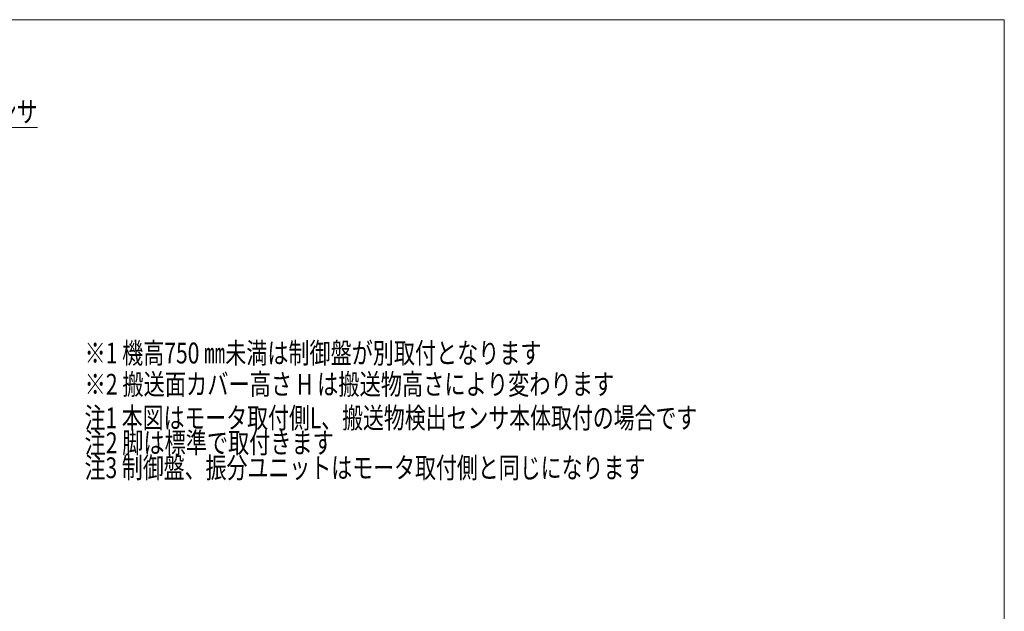
# Model space of a CAD drawing. Units: millimetres. Extents: x -2955 to 2955, y -2027 to 2027.
# Drawn here: x 110 to 2955, y 318 to 2027 of the extents above; entities that cross this region are included whole.
import ezdxf
from ezdxf.enums import TextEntityAlignment as Align

# ---------------------------------------------------------------- set-up
doc = ezdxf.new("R2010")
doc.units = ezdxf.units.MM
doc.header["$LTSCALE"] = 3.75
doc.layers.add('Layer0254', color=7, linetype='Continuous')
doc.layers.add('ZUWAKU', color=7, linetype='Continuous')
doc.styles.add('dcStyle0', font='ＭＳ Ｐゴシック')

# ---------------------------------------------------------------- blocks, each defined once
blk = doc.blocks.new('DC_GROUP_W_SLSH_S_250_3_446')
at = {"color": 2, "style": 'dcStyle0'}
for s, width, p, p2 in [('※1 機高750 ㎜未満は制御盤が別取付となります', 0.724557, (298, 1033.9), (1618, 1033.9)), ('※2 搬送面カバー高さ H は搬送物高さにより変わります', 0.745422, (298, 943.9), (1828, 943.9))]:
    blk.add_text(s, height=60, dxfattribs=dict(at, width=width)).set_placement(p, p2, align=Align.FIT)
blk = doc.blocks.new('_Open30')
at = {"color": 0, "linetype": 'ByBlock', "lineweight": -2}
for p, q in [((-1, 0.267949), (0, 0)), ((0, 0), (-1, -0.267949)), ((0, 0), (-1, 0))]:
    blk.add_line(p, q, dxfattribs=at)
blk = doc.blocks.new('DC_GROUP_W_SLSH_S_250_3_445')
at = {"layer": 'Layer0254', "color": 2, "linetype": 'Continuous', "lineweight": 13}
for p, q in [((-694.1, 1376.6), (-318, 1715.8)), ((-318, 1715.8), (162, 1715.8))]:
    blk.add_line(p, q, dxfattribs=at)
at = {"layer": 'Layer0254', "color": 2, "xscale": 45.00004211422929, "yscale": 44.99984052335464, "rotation": 222.048976086105}
blk.add_blockref('_Open30', (-694.1, 1376.6), dxfattribs=at)
at = {"layer": 'Layer0254', "color": 2, "style": 'dcStyle0', "width": 0.707198}
blk.add_text('搬送物検出センサ', height=60, dxfattribs=at).set_placement((-318, 1730.8), (162, 1730.8), align=Align.FIT)
blk = doc.blocks.new('DC_GROUP_W_SLSH_S_250_3_437')
at = {"layer": 'ZUWAKU', "color": 7, "linetype": 'Continuous', "lineweight": 13}
for p, q in [((2955, 2026.9), (-2955, 2026.9)), ((2955, -1993.1), (2955, 2026.9))]:
    blk.add_line(p, q, dxfattribs=at)

msp = doc.modelspace()

# ---------------------------------------------------------------- block references
at = {"linetype": 'Continuous'}
msp.add_blockref('DC_GROUP_W_SLSH_S_250_3_446', (0, 0), dxfattribs=at)
at = {"layer": 'Layer0254', "linetype": 'Continuous'}
msp.add_blockref('DC_GROUP_W_SLSH_S_250_3_445', (0, 0), dxfattribs=at)
at = {"layer": 'ZUWAKU', "linetype": 'Continuous'}
msp.add_blockref('DC_GROUP_W_SLSH_S_250_3_437', (0, 0), dxfattribs=at)

# ---------------------------------------------------------------- texts
at = {"color": 2, "style": 'dcStyle0'}
for s, width, p, p2 in [('注1 本図はモータ取付側L、搬送物検出センサ本体取付の場合です', 0.717335, (298.0031, 846.6959), (2068.0031, 846.6959)), ('注2 脚は標準で取付きます', 0.723536, (298.0031, 774.6959), (1018.0031, 774.6959)), ('注3 制御盤、振分ユニットはモータ取付側と同じになります', 0.763267, (298.0031, 702.6959), (1918.0031, 702.6959))]:
    msp.add_text(s, height=60, dxfattribs=dict(at, width=width)).set_placement(p, p2, align=Align.FIT)

doc.saveas('drawing.dxf')
